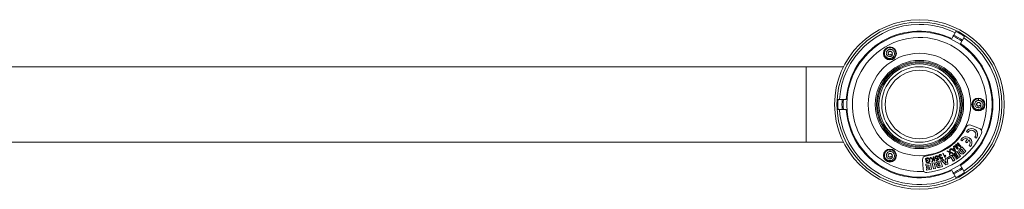
# Model space of a CAD drawing. Units: millimetres. Extents: x -1650 to 1779, y -1744 to 1872.
# Drawn here: x 1361 to 1779, y -492 to -420 of the extents above; entities that cross this region are included whole.
import ezdxf

# ---------------------------------------------------------------- set-up
doc = ezdxf.new("R2010")
doc.units = ezdxf.units.MM

msp = doc.modelspace()

# ---------------------------------------------------------------- linework, layer by layer
at = {"color": 7, "linetype": 'Continuous', "lineweight": 0}
for p, q in [((1757.96, -425.08), (1757.09, -426.59)), ((1758.13, -424.78), (1757.96, -425.08)), ((1756.83, -427.04), (1756.23, -428.09)), ((1759.95, -430.24), (1760.55, -429.19)), ((1760.81, -428.74), (1761.68, -427.23)), ((1761.68, -427.23), (1761.86, -426.92)), ((1730.1, -432.65), (1730.08, -431.88)), ((1730.08, -436.88), (1730.36, -436.85)), ((1730.53, -434.74), (1730.58, -434.73)), ((1730.53, -434.74), (1731.14, -434.99)), ((1731.14, -434.99), (1730.58, -434.73)), ((1694.58, -440.03), (1096.58, -440.03)), ((1710.38, -440.03), (1694.58, -440.03)), ((1708.08, -453.88), (1707.73, -453.88)), ((1709.82, -453.88), (1708.08, -453.88)), ((1711.55, -453.88), (1710.34, -453.88)), ((1767.6, -454.3), (1767.58, -453.53)), ((1707.7, -458.18), (1708.08, -458.18)), ((1708.08, -458.18), (1709.82, -458.18)), ((1710.34, -458.18), (1711.55, -458.18)), ((1767.58, -458.53), (1767.86, -458.5)), ((1768.03, -456.39), (1768.08, -456.38)), ((1768.03, -456.39), (1768.64, -456.64)), ((1768.64, -456.64), (1768.08, -456.38)), ((1768.06, -466.25), (1764.34, -464.76)), ((1760.09, -471.02), (1760.71, -471.45)), ((1762.94, -470.6), (1762.11, -471.8)), ((1762.48, -467.51), (1763.11, -467.94)), ((1762.73, -472.22), (1763.55, -471.02)), ((1765.97, -469.89), (1766.59, -470.32)), ((1096.58, -472.03), (1694.58, -472.03)), ((1694.58, -472.03), (1710.38, -472.03)), ((1730.1, -475.95), (1730.08, -475.18)), ((1755.37, -475.89), (1755.42, -475.05)), ((1755.42, -475.05), (1755.68, -474.88)), ((1755.68, -474.88), (1755.59, -476.15)), ((1755.76, -474.83), (1755.99, -474.65)), ((1757.58, -475.89), (1755.76, -474.83)), ((1755.99, -474.65), (1756.53, -474.98)), ((1756.53, -474.98), (1757.18, -474.48)), ((1757.25, -474.7), (1756.72, -475.1)), ((1756.72, -475.1), (1757.21, -475.41)), ((1756.99, -473.88), (1757.21, -473.72)), ((1757.18, -474.48), (1756.99, -473.88)), ((1757.21, -473.72), (1757.8, -475.73)), ((1757.43, -475.28), (1757.25, -474.7)), ((1757.43, -473.52), (1757.61, -473.35)), ((1758.75, -474.95), (1757.43, -473.52)), ((1757.61, -473.35), (1758.72, -474.55)), ((1758.03, -472.97), (1758.2, -472.81)), ((1758.72, -474.55), (1758.03, -472.97)), ((1758.2, -472.81), (1759.74, -473.65)), ((1758.43, -473.4), (1759.01, -474.72)), ((1759.83, -473.95), (1758.56, -473.25)), ((1758.62, -472.43), (1758.8, -472.26)), ((1759.74, -473.65), (1758.62, -472.43)), ((1759.01, -474.72), (1758.75, -474.95)), ((1758.8, -472.26), (1760.12, -473.69)), ((1759.71, -474.8), (1760.56, -474.03)), ((1760.12, -473.69), (1759.83, -473.95)), ((1760.38, -474.97), (1760.24, -475.1)), ((1761.3, -475.98), (1760.38, -474.97)), ((1760.56, -474.03), (1762.25, -475.87)), ((1762.11, -471.8), (1762.73, -472.22)), ((1763.57, -473.4), (1764.19, -473.83)), ((1730.53, -478.04), (1730.58, -478.03)), ((1730.53, -478.04), (1731.14, -478.3)), ((1731.14, -478.3), (1730.58, -478.03)), ((1743.86, -479.45), (1744.08, -483.45)), ((1745.24, -479.83), (1745.13, -479.11)), ((1746.06, -479.7), (1745.24, -479.83)), ((1745.4, -479.2), (1745.45, -479.56)), ((1745.45, -479.56), (1746.02, -479.48)), ((1746.02, -479.48), (1746.06, -479.7)), ((1747.11, -478.53), (1747.44, -478.45)), ((1748.22, -479.46), (1747.11, -478.53)), ((1747.44, -478.45), (1748.35, -479.25)), ((1747.61, -480.42), (1748.22, -479.46)), ((1748.66, -479.17), (1747.95, -480.34)), ((1748.35, -479.25), (1748.59, -478.87)), ((1748.43, -478.21), (1748.68, -478.15)), ((1748.59, -478.87), (1748.43, -478.21)), ((1748.89, -480.11), (1748.66, -479.17)), ((1748.68, -478.15), (1749.14, -480.05)), ((1749.67, -479.63), (1750.42, -479.39)), ((1749.75, -479.85), (1749.67, -479.63)), ((1750.67, -479.55), (1749.75, -479.85)), ((1750.45, -478.13), (1750.22, -478.23)), ((1750.32, -478.58), (1750.54, -478.54)), ((1750.42, -479.39), (1750.35, -478.86)), ((1750.54, -478.54), (1750.67, -479.55)), ((1751.69, -478.09), (1751.75, -478.3)), ((1751.98, -477.53), (1751.77, -477.65)), ((1751.86, -479.73), (1752.6, -479.4)), ((1752.07, -478.46), (1752.31, -478.41)), ((1752.43, -476.75), (1752.64, -476.65)), ((1753.28, -478.51), (1752.43, -476.75)), ((1752.6, -479.4), (1752.88, -479.72)), ((1752.64, -476.65), (1753.31, -478.02)), ((1752.88, -479.72), (1753.69, -479.36)), ((1753.42, -478.44), (1753.28, -478.51)), ((1753.61, -477.55), (1753.71, -477.75)), ((1753.63, -478.93), (1754.35, -478.6)), ((1753.69, -479.36), (1753.63, -478.93)), ((1754.17, -475.84), (1754.44, -475.67)), ((1755.35, -476.32), (1754.17, -475.84)), ((1754.35, -478.6), (1754.53, -481.28)), ((1754.44, -475.67), (1755.23, -476)), ((1754.55, -478.49), (1756.27, -477.48)), ((1754.86, -479.03), (1754.55, -478.49)), ((1755.91, -478.41), (1754.86, -479.03)), ((1755.26, -477.46), (1755.35, -476.32)), ((1755.5, -477.31), (1755.26, -477.46)), ((1755.55, -476.66), (1755.5, -477.31)), ((1755.59, -476.15), (1756.65, -476.58)), ((1756.4, -476.74), (1755.83, -476.51)), ((1756.87, -480.05), (1755.91, -478.41)), ((1756.27, -477.48), (1757.54, -479.65)), ((1756.65, -476.58), (1756.4, -476.74)), ((1756.73, -477.18), (1758.43, -475.93)), ((1757.06, -477.64), (1756.73, -477.18)), ((1757.54, -479.65), (1756.87, -480.05)), ((1758.14, -476.85), (1757.06, -477.64)), ((1757.46, -477.96), (1758.44, -477.24)), ((1757.77, -478.37), (1757.46, -477.96)), ((1757.8, -475.73), (1757.58, -475.89)), ((1758.74, -477.66), (1757.77, -478.37)), ((1757.93, -478.75), (1758.98, -477.98)), ((1758.24, -479.18), (1757.93, -478.75)), ((1758.44, -477.24), (1758.14, -476.85)), ((1759.92, -477.95), (1758.24, -479.18)), ((1758.43, -475.93), (1759.92, -477.95)), ((1758.98, -477.98), (1758.74, -477.66)), ((1761.16, -476.11), (1761.3, -475.98)), ((1762.25, -475.87), (1761.41, -476.65)), ((1730.08, -480.18), (1730.33, -480.15)), ((1745.22, -481.34), (1747.31, -481.03)), ((1745.3, -481.9), (1745.22, -481.34)), ((1746.62, -481.71), (1745.3, -481.9)), ((1745.33, -480.23), (1745.55, -480.13)), ((1745.5, -482.37), (1746.7, -482.2)), ((1745.58, -482.88), (1745.5, -482.37)), ((1745.54, -483.29), (1746.83, -483.1)), ((1745.62, -483.82), (1745.54, -483.29)), ((1746.77, -482.7), (1745.58, -482.88)), ((1747.68, -483.51), (1745.62, -483.82)), ((1746.7, -482.2), (1746.62, -481.71)), ((1746.83, -483.1), (1746.77, -482.7)), ((1747.31, -481.03), (1747.68, -483.51)), ((1747.95, -480.34), (1747.61, -480.42)), ((1747.98, -480.9), (1748.74, -480.72)), ((1748.55, -483.35), (1747.98, -480.9)), ((1749.31, -483.17), (1748.55, -483.35)), ((1748.74, -480.72), (1749.31, -483.17)), ((1749.14, -480.05), (1748.89, -480.11)), ((1750.22, -480.27), (1751.5, -479.86)), ((1750.92, -480.61), (1750.54, -480.74)), ((1750.7, -481.22), (1751.08, -481.1)), ((1752.28, -482.25), (1750.89, -482.7)), ((1751.23, -481.55), (1750.91, -481.66)), ((1751.08, -481.1), (1750.92, -480.61)), ((1751.05, -482.11), (1751.37, -482.01)), ((1751.37, -482.01), (1751.23, -481.55)), ((1751.5, -479.86), (1752.28, -482.25)), ((1753.76, -481.63), (1751.86, -479.73)), ((1753.76, -479.92), (1753.26, -480.15)), ((1753.26, -480.15), (1753.88, -480.86)), ((1753.88, -480.86), (1753.76, -479.92)), ((1754.53, -481.28), (1753.76, -481.63)), ((1760.55, -482.87), (1759.95, -481.83)), ((1761.68, -484.83), (1760.81, -483.32)), ((1756.23, -483.98), (1756.83, -485.02)), ((1757.09, -485.47), (1757.96, -486.98)), ((1757.96, -486.98), (1758.14, -487.28)), ((1761.86, -485.14), (1761.68, -484.83))]:
    msp.add_line(p, q, dxfattribs=at)
at = {"color": 8, "linetype": 'Continuous', "lineweight": 0}
msp.add_line((1694.58, -472.03), (1694.58, -440.03), dxfattribs=at)
at = {"color": 7, "linetype": 'Continuous', "lineweight": 0, "flags": 128}
for points in [[(1729.93, -431.91), (1729.43, -431.97), (1728.77, -432.25), (1728.22, -432.7), (1727.83, -433.29), (1727.61, -433.97), (1727.59, -434.68), (1727.78, -435.37), (1728.15, -435.98), (1728.68, -436.46), (1729.33, -436.77), (1730.03, -436.88), (1730.74, -436.79), (1731.39, -436.51), (1731.94, -436.05), (1732.33, -435.45), (1732.54, -434.77), (1732.55, -434.06), (1732.36, -433.37), (1731.98, -432.77), (1731.45, -432.29), (1730.81, -431.99), (1730.08, -431.88), (1730.08, -431.88)], [(1767.43, -453.56), (1766.93, -453.62), (1766.27, -453.9), (1765.72, -454.35), (1765.33, -454.94), (1765.11, -455.62), (1765.09, -456.33), (1765.28, -457.02), (1765.65, -457.63), (1766.18, -458.11), (1766.83, -458.42), (1767.53, -458.53), (1768.24, -458.44), (1768.89, -458.16), (1769.44, -457.7), (1769.83, -457.1), (1770.04, -456.42), (1770.05, -455.71), (1769.86, -455.02), (1769.48, -454.42), (1768.95, -453.94), (1768.31, -453.64), (1767.58, -453.53), (1767.58, -453.53)], [(1729.93, -475.21), (1729.43, -475.27), (1728.77, -475.55), (1728.22, -476), (1727.83, -476.59), (1727.61, -477.27), (1727.59, -477.98), (1727.78, -478.67), (1728.15, -479.28), (1728.68, -479.76), (1729.33, -480.07), (1730.03, -480.18), (1730.74, -480.09), (1731.39, -479.81), (1731.94, -479.35), (1732.33, -478.75), (1732.54, -478.07), (1732.55, -477.36), (1732.36, -476.67), (1731.98, -476.07), (1731.45, -475.59), (1730.81, -475.29), (1730.08, -475.18), (1730.08, -475.18)]]:
    msp.add_lwpolyline(points, dxfattribs=at)
at = {"color": 7, "linetype": 'Continuous', "lineweight": 0}
for centre, radius in [((1742.58, -456.03), 35.95), ((1742.58, -456.03), 34.95), ((1742.58, -456.03), 30.76), ((1730.08, -434.38), 2.75), ((1730.08, -434.38), 2.54), ((1742.58, -456.03), 21.7), ((1742.58, -456.03), 18.7), ((1742.58, -456.03), 18.2), ((1742.58, -456.03), 17.7), ((1742.58, -456.03), 17.2), ((1742.58, -456.03), 16), ((1742.58, -456.03), 14.5), ((1767.58, -456.03), 2.75), ((1767.58, -456.03), 2.54), ((1730.08, -477.68), 2.75), ((1730.08, -477.68), 2.54)]:
    msp.add_circle(centre, radius, dxfattribs=at)
at = {"color": 8, "linetype": 'Continuous', "lineweight": 0}
for radius, start, end in [(33.95, 90.3094, 176.3654), (33.95, 63.6342, 90.3094), (28.41, 337.4723, 180), (33.95, 303.6343, 56.3657), (33.95, 183.6337, 296.3666), (28.41, 180, 273.8271)]:
    msp.add_arc((1742.58, -456.03), radius, start, end, dxfattribs=at)
at = {"color": 7, "linetype": 'Continuous', "lineweight": 0}
for centre, radius, start, end in [((1742.58, -456.03), 31.1, 63.9641, 176.0359), ((1742.58, -456.03), 34.56, 56.4333, 63.5667), ((1742.58, -456.03), 32.31, 56.1841, 63.8159), ((1742.58, -456.03), 32.82, 56.2442, 63.7558), ((1742.58, -456.03), 31.1, 303.9641, 56.0359), ((1742.58, -456.03), 34.56, 176.4333, 183.5667), ((1742.58, -456.03), 32.82, 176.2442, 183.7558), ((1742.58, -456.03), 32.31, 176.1841, 183.8159), ((1742.58, -456.03), 31.1, 183.9641, 296.0359), ((1742.58, -456.03), 22, 276.8094, 334.49), ((1763.78, -466.15), 1.5, 68.1497, 154.49), ((1764.68, -468.71), 2.5, 319.8968, 151.3752), ((1764.68, -468.71), 1.75, 317.4228, 153.8492), ((1767.5, -467.64), 1.5, 335.0229, 68.1497), ((1742.58, -456.03), 29, 276.2765, 335.0229), ((1762.28, -472.22), 2.5, 319.8968, 151.3752), ((1762.28, -472.22), 1.75, 68.0096, 153.8492), ((1762.28, -472.22), 1.75, 317.4228, 43.2624), ((1745.36, -479.37), 1.5, 96.8094, 183.1497), ((1745.58, -483.37), 1.5, 183.1497, 276.2765), ((1742.58, -456.03), 32.31, 296.1841, 303.8159), ((1742.58, -456.03), 32.82, 296.2442, 303.7558), ((1742.58, -456.03), 34.56, 296.4333, 303.5667)]:
    msp.add_arc(centre, radius, start, end, dxfattribs=at)
for points, knots in [([(1757.09, -426.59), (1757.09, -426.59), (1757.08, -426.61), (1757.05, -426.66), (1757, -426.74), (1756.95, -426.83), (1756.9, -426.92), (1756.86, -426.99), (1756.84, -427.02), (1756.83, -427.04), (1756.83, -427.04)], [0, 0, 0, 0, 0.006613, 0.165399, 0.324435, 0.483745, 0.643289, 0.802657, 0.961759, 1, 1, 1, 1]), ([(1760.55, -429.19), (1760.56, -429.18), (1760.58, -429.15), (1760.62, -429.08), (1760.66, -429), (1760.71, -428.91), (1760.76, -428.83), (1760.8, -428.77), (1760.81, -428.75), (1760.81, -428.74)], [0, 0, 0, 0, 0.158428, 0.317277, 0.476238, 0.635631, 0.795097, 0.954467, 1, 1, 1, 1]), ([(1730.08, -431.88), (1729.87, -431.91), (1729.46, -431.95), (1728.91, -432.21), (1728.43, -432.58), (1728.06, -433.06), (1727.82, -433.62), (1727.74, -434.23), (1727.81, -434.85), (1728.05, -435.42), (1728.44, -435.92), (1728.95, -436.29), (1729.56, -436.5), (1730.21, -436.52), (1730.84, -436.34), (1731.39, -435.98), (1731.8, -435.45), (1732.01, -434.83), (1732.01, -434.2), (1731.82, -433.61), (1731.48, -433.15), (1731.05, -432.84), (1730.6, -432.67), (1730.12, -432.62), (1729.63, -432.71), (1729.19, -432.94), (1728.82, -433.3), (1728.58, -433.76), (1728.5, -434.28), (1728.59, -434.81), (1728.87, -435.28), (1729.32, -435.63), (1729.82, -435.76), (1730.26, -435.72), (1730.63, -435.58), (1730.94, -435.34), (1731.07, -435.11), (1731.14, -434.99)], [0, 0, 0, 0, 0.031724, 0.061921, 0.092407, 0.123074, 0.153939, 0.184985, 0.216305, 0.247803, 0.279595, 0.311628, 0.343956, 0.376632, 0.409617, 0.442917, 0.476785, 0.510754, 0.541735, 0.572676, 0.604524, 0.628365, 0.652984, 0.677526, 0.702564, 0.728113, 0.753783, 0.78021, 0.806742, 0.834244, 0.861861, 0.890405, 0.91958, 0.939204, 0.959226, 0.979569, 1, 1, 1, 1]), ([(1730.53, -434.74), (1730.52, -434.75), (1730.5, -434.78), (1730.46, -434.83), (1730.4, -434.9), (1730.26, -434.99), (1730.07, -435.05), (1729.83, -435.03), (1729.61, -434.93), (1729.42, -434.74), (1729.31, -434.51), (1729.29, -434.24), (1729.36, -433.97), (1729.52, -433.73), (1729.77, -433.55), (1730.06, -433.47), (1730.38, -433.49), (1730.67, -433.63), (1730.91, -433.86), (1731.07, -434.16), (1731.1, -434.5), (1731.07, -434.77), (1730.99, -434.89), (1730.97, -434.91)], [0, 0, 0, 0, 0.011877, 0.018441, 0.044953, 0.068902, 0.117328, 0.164858, 0.214704, 0.264765, 0.316812, 0.369451, 0.42501, 0.480392, 0.539128, 0.596946, 0.659099, 0.720451, 0.784236, 0.849138, 0.916194, 0.98353, 1, 1, 1, 1]), ([(1710.34, -453.88), (1710.34, -453.88), (1710.33, -453.88), (1710.31, -453.88), (1710.25, -453.88), (1710.16, -453.88), (1710.05, -453.88), (1709.95, -453.88), (1709.87, -453.88), (1709.84, -453.88), (1709.82, -453.88)], [0, 0, 0, 0, 0.008069, 0.106697, 0.265624, 0.424555, 0.583804, 0.743195, 0.902565, 1, 1, 1, 1]), ([(1767.58, -453.53), (1767.37, -453.56), (1766.96, -453.61), (1766.41, -453.86), (1765.93, -454.23), (1765.56, -454.71), (1765.32, -455.27), (1765.24, -455.88), (1765.31, -456.5), (1765.55, -457.08), (1765.94, -457.57), (1766.45, -457.94), (1767.06, -458.15), (1767.71, -458.17), (1768.34, -458), (1768.89, -457.63), (1769.3, -457.1), (1769.51, -456.48), (1769.51, -455.85), (1769.32, -455.26), (1768.98, -454.8), (1768.55, -454.49), (1768.1, -454.32), (1767.62, -454.27), (1767.13, -454.36), (1766.69, -454.59), (1766.32, -454.95), (1766.08, -455.41), (1766, -455.93), (1766.09, -456.46), (1766.37, -456.93), (1766.82, -457.28), (1767.32, -457.41), (1767.76, -457.37), (1768.13, -457.23), (1768.44, -456.99), (1768.57, -456.76), (1768.64, -456.64)], [0, 0, 0, 0, 0.031723, 0.06192, 0.092408, 0.123073, 0.153941, 0.184986, 0.216304, 0.247804, 0.279596, 0.311627, 0.343955, 0.376633, 0.409619, 0.442919, 0.476785, 0.510756, 0.541733, 0.572677, 0.604525, 0.628366, 0.652985, 0.677527, 0.702564, 0.728112, 0.753782, 0.780212, 0.806744, 0.834246, 0.861863, 0.890404, 0.919581, 0.939202, 0.959226, 0.979569, 1, 1, 1, 1]), ([(1709.82, -458.18), (1709.85, -458.18), (1709.89, -458.18), (1709.99, -458.18), (1710.09, -458.18), (1710.19, -458.18), (1710.26, -458.18), (1710.31, -458.18), (1710.33, -458.18), (1710.34, -458.18)], [0, 0, 0, 0, 0.156368, 0.315326, 0.47455, 0.633969, 0.793351, 0.893346, 1, 1, 1, 1]), ([(1768.03, -456.39), (1768.02, -456.4), (1768, -456.43), (1767.96, -456.48), (1767.9, -456.55), (1767.76, -456.64), (1767.57, -456.7), (1767.33, -456.68), (1767.11, -456.58), (1766.92, -456.39), (1766.81, -456.16), (1766.79, -455.89), (1766.86, -455.62), (1767.02, -455.38), (1767.27, -455.21), (1767.56, -455.12), (1767.88, -455.15), (1768.17, -455.28), (1768.41, -455.51), (1768.57, -455.81), (1768.6, -456.15), (1768.57, -456.42), (1768.49, -456.54), (1768.47, -456.57)], [0, 0, 0, 0, 0.011892, 0.01845, 0.044961, 0.068918, 0.11733, 0.164859, 0.214705, 0.264763, 0.316815, 0.369452, 0.425008, 0.4804, 0.539129, 0.596934, 0.659098, 0.720448, 0.784239, 0.849141, 0.916196, 0.983531, 1, 1, 1, 1]), ([(1730.08, -475.18), (1729.87, -475.21), (1729.46, -475.26), (1728.91, -475.51), (1728.43, -475.88), (1728.06, -476.36), (1727.82, -476.92), (1727.74, -477.53), (1727.81, -478.15), (1728.05, -478.73), (1728.44, -479.22), (1728.95, -479.59), (1729.56, -479.8), (1730.21, -479.82), (1730.84, -479.65), (1731.39, -479.28), (1731.8, -478.75), (1732.01, -478.13), (1732.01, -477.5), (1731.82, -476.91), (1731.48, -476.45), (1731.05, -476.14), (1730.6, -475.97), (1730.12, -475.92), (1729.63, -476.01), (1729.19, -476.24), (1728.82, -476.6), (1728.58, -477.06), (1728.5, -477.58), (1728.59, -478.11), (1728.87, -478.58), (1729.32, -478.93), (1729.82, -479.06), (1730.26, -479.02), (1730.63, -478.88), (1730.94, -478.64), (1731.07, -478.41), (1731.14, -478.3)], [0, 0, 0, 0, 0.031726, 0.06192, 0.092411, 0.123078, 0.153942, 0.184987, 0.216308, 0.247804, 0.279596, 0.311629, 0.343957, 0.376636, 0.409621, 0.442919, 0.476785, 0.510757, 0.541735, 0.572678, 0.604528, 0.628367, 0.652987, 0.677526, 0.702563, 0.728115, 0.753783, 0.780211, 0.806744, 0.834246, 0.861863, 0.890406, 0.91958, 0.939204, 0.959228, 0.979569, 1, 1, 1, 1]), ([(1757.21, -475.41), (1757.28, -475.45), (1757.4, -475.52), (1757.52, -475.61), (1757.57, -475.64)], [0, 0, 0, 0, 0.5599985, 1, 1, 1, 1]), ([(1757.57, -475.64), (1757.54, -475.58), (1757.48, -475.46), (1757.44, -475.34), (1757.43, -475.28)], [0, 0, 0, 0, 0.559889, 1, 1, 1, 1]), ([(1758.56, -473.25), (1758.51, -473.22), (1758.42, -473.18), (1758.34, -473.12), (1758.3, -473.1)], [0, 0, 0, 0, 0.56012, 1, 1, 1, 1]), ([(1758.3, -473.1), (1758.32, -473.16), (1758.37, -473.26), (1758.41, -473.36), (1758.43, -473.4)], [0, 0, 0, 0, 0.559957, 1, 1, 1, 1]), ([(1759.72, -476.52), (1759.62, -476.41), (1759.44, -476.2), (1759.29, -475.83), (1759.28, -475.47), (1759.37, -475.27), (1759.42, -475.17)], [0, 0, 0, 0, 0.280859, 0.560329, 0.780443, 1, 1, 1, 1]), ([(1759.42, -475.17), (1759.47, -475.09), (1759.56, -474.96), (1759.67, -474.85), (1759.71, -474.8)], [0, 0, 0, 0, 0.559976, 1, 1, 1, 1]), ([(1760.24, -475.1), (1760.19, -475.14), (1760.1, -475.23), (1759.98, -475.4), (1760.01, -475.62), (1760.13, -475.81), (1760.23, -475.92), (1760.28, -475.98)], [0, 0, 0, 0, 0.187432, 0.373262, 0.558929, 0.779023, 1, 1, 1, 1]), ([(1730.53, -478.04), (1730.52, -478.05), (1730.5, -478.08), (1730.46, -478.13), (1730.4, -478.2), (1730.26, -478.29), (1730.07, -478.35), (1729.83, -478.33), (1729.61, -478.23), (1729.42, -478.05), (1729.31, -477.81), (1729.29, -477.54), (1729.36, -477.27), (1729.52, -477.03), (1729.77, -476.86), (1730.06, -476.77), (1730.38, -476.8), (1730.67, -476.93), (1730.91, -477.16), (1731.07, -477.46), (1731.1, -477.8), (1731.07, -478.07), (1730.99, -478.19), (1730.97, -478.22)], [0, 0, 0, 0, 0.011886, 0.018444, 0.044962, 0.068911, 0.117333, 0.164852, 0.214698, 0.264758, 0.316809, 0.369447, 0.425002, 0.480398, 0.539119, 0.596936, 0.659099, 0.720444, 0.784236, 0.849138, 0.916193, 0.98353, 1, 1, 1, 1]), ([(1745.13, -479.11), (1745.25, -479), (1745.47, -478.79), (1745.76, -478.72), (1745.88, -478.69)], [0, 0, 0, 0, 0.559922, 1, 1, 1, 1]), ([(1745.93, -478.92), (1745.82, -478.95), (1745.62, -479), (1745.47, -479.14), (1745.4, -479.2)], [0, 0, 0, 0, 0.559501, 1, 1, 1, 1]), ([(1745.88, -478.69), (1746.03, -478.68), (1746.33, -478.67), (1746.72, -478.87), (1746.94, -479.19), (1746.99, -479.42), (1747.02, -479.53)], [0, 0, 0, 0, 0.280193, 0.559011, 0.779284, 1, 1, 1, 1]), ([(1746.76, -479.58), (1746.73, -479.47), (1746.69, -479.25), (1746.48, -479), (1746.2, -478.9), (1746.02, -478.91), (1745.93, -478.92)], [0, 0, 0, 0, 0.280715, 0.559334, 0.779351, 1, 1, 1, 1]), ([(1747.02, -479.53), (1747.03, -479.68), (1747.04, -479.98), (1746.86, -480.37), (1746.55, -480.6), (1746.32, -480.65), (1746.2, -480.68)], [0, 0, 0, 0, 0.280351, 0.559343, 0.779347, 1, 1, 1, 1]), ([(1746.74, -479.98), (1746.76, -479.91), (1746.78, -479.78), (1746.76, -479.64), (1746.76, -479.58)], [0, 0, 0, 0, 0.559779, 1, 1, 1, 1]), ([(1749.27, -478.68), (1749.24, -478.59), (1749.21, -478.42), (1749.25, -478.26), (1749.27, -478.19)], [0, 0, 0, 0, 0.559665, 1, 1, 1, 1]), ([(1749.27, -478.19), (1749.32, -478.1), (1749.42, -477.92), (1749.6, -477.84), (1749.69, -477.81)], [0, 0, 0, 0, 0.558324, 1, 1, 1, 1]), ([(1750.04, -479.09), (1749.95, -479.11), (1749.77, -479.15), (1749.52, -479.04), (1749.35, -478.88), (1749.29, -478.75), (1749.27, -478.68)], [0, 0, 0, 0, 0.279518, 0.559098, 0.77932, 1, 1, 1, 1]), ([(1749.75, -478), (1749.69, -478.03), (1749.57, -478.09), (1749.48, -478.26), (1749.46, -478.43), (1749.49, -478.53), (1749.5, -478.58)], [0, 0, 0, 0, 0.27887, 0.558392, 0.778922, 1, 1, 1, 1]), ([(1749.5, -478.58), (1749.53, -478.64), (1749.57, -478.76), (1749.72, -478.87), (1749.89, -478.91), (1749.99, -478.88), (1750.04, -478.87)], [0, 0, 0, 0, 0.280464, 0.559546, 0.779521, 1, 1, 1, 1]), ([(1749.69, -477.81), (1749.77, -477.79), (1749.94, -477.75), (1750.18, -477.81), (1750.36, -477.95), (1750.42, -478.07), (1750.45, -478.13)], [0, 0, 0, 0, 0.28016, 0.559431, 0.779529, 1, 1, 1, 1]), ([(1750.22, -478.23), (1750.19, -478.18), (1750.14, -478.09), (1750.01, -478), (1749.87, -477.97), (1749.79, -477.99), (1749.75, -478)], [0, 0, 0, 0, 0.280591, 0.559849, 0.779774, 1, 1, 1, 1]), ([(1750.04, -478.87), (1750.11, -478.83), (1750.24, -478.77), (1750.29, -478.64), (1750.32, -478.58)], [0, 0, 0, 0, 0.5590006, 1, 1, 1, 1]), ([(1750.35, -478.86), (1750.3, -478.92), (1750.22, -479.02), (1750.09, -479.07), (1750.04, -479.09)], [0, 0, 0, 0, 0.559888, 1, 1, 1, 1]), ([(1750.81, -478.07), (1750.79, -477.98), (1750.74, -477.8), (1750.84, -477.54), (1751, -477.35), (1751.13, -477.29), (1751.2, -477.26)], [0, 0, 0, 0, 0.279252, 0.558863, 0.779245, 1, 1, 1, 1]), ([(1751.33, -478.38), (1751.27, -478.38), (1751.15, -478.39), (1750.99, -478.32), (1750.88, -478.2), (1750.84, -478.11), (1750.81, -478.07)], [0, 0, 0, 0, 0.279866, 0.559172, 0.779345, 1, 1, 1, 1]), ([(1751.27, -477.44), (1751.22, -477.47), (1751.11, -477.53), (1751.03, -477.68), (1751.01, -477.83), (1751.03, -477.92), (1751.05, -477.97)], [0, 0, 0, 0, 0.279566, 0.559201, 0.779412, 1, 1, 1, 1]), ([(1751.05, -477.97), (1751.08, -478.02), (1751.13, -478.12), (1751.27, -478.2), (1751.42, -478.22), (1751.5, -478.19), (1751.55, -478.18)], [0, 0, 0, 0, 0.279803, 0.559173, 0.779453, 1, 1, 1, 1]), ([(1751.2, -477.26), (1751.28, -477.23), (1751.44, -477.18), (1751.68, -477.24), (1751.87, -477.36), (1751.94, -477.48), (1751.98, -477.53)], [0, 0, 0, 0, 0.280013, 0.559355, 0.779528, 1, 1, 1, 1]), ([(1751.23, -478.85), (1751.22, -478.8), (1751.19, -478.71), (1751.21, -478.54), (1751.29, -478.44), (1751.33, -478.38)], [0, 0, 0, 0, 0.280472, 0.560955, 1, 1, 1, 1]), ([(1751.95, -479.1), (1751.88, -479.13), (1751.72, -479.17), (1751.5, -479.13), (1751.32, -479.01), (1751.26, -478.9), (1751.23, -478.85)], [0, 0, 0, 0, 0.280199, 0.55989, 0.78003, 1, 1, 1, 1]), ([(1751.77, -477.65), (1751.73, -477.61), (1751.67, -477.52), (1751.54, -477.43), (1751.39, -477.4), (1751.31, -477.43), (1751.27, -477.44)], [0, 0, 0, 0, 0.28089, 0.560158, 0.779954, 1, 1, 1, 1]), ([(1751.71, -478.31), (1751.66, -478.33), (1751.57, -478.38), (1751.46, -478.5), (1751.42, -478.64), (1751.45, -478.72), (1751.46, -478.76)], [0, 0, 0, 0, 0.280629, 0.560826, 0.779975, 1, 1, 1, 1]), ([(1751.46, -478.76), (1751.48, -478.8), (1751.53, -478.88), (1751.65, -478.94), (1751.77, -478.96), (1751.84, -478.93), (1751.87, -478.92)], [0, 0, 0, 0, 0.279492, 0.559047, 0.779269, 1, 1, 1, 1]), ([(1751.55, -478.18), (1751.57, -478.16), (1751.63, -478.14), (1751.67, -478.1), (1751.69, -478.09)], [0, 0, 0, 0, 0.5597886, 1, 1, 1, 1]), ([(1751.75, -478.3), (1751.74, -478.3), (1751.73, -478.3), (1751.71, -478.31), (1751.71, -478.31)], [0, 0, 0, 0, 0.560704, 1, 1, 1, 1]), ([(1751.87, -478.92), (1751.92, -478.9), (1752.01, -478.85), (1752.1, -478.68), (1752.08, -478.54), (1752.07, -478.46)], [0, 0, 0, 0, 0.280304, 0.5602, 1, 1, 1, 1]), ([(1752.31, -478.41), (1752.32, -478.49), (1752.34, -478.65), (1752.26, -478.87), (1752.12, -479.02), (1752.01, -479.08), (1751.95, -479.1)], [0, 0, 0, 0, 0.280259, 0.559532, 0.779598, 1, 1, 1, 1]), ([(1753.31, -478.02), (1753.35, -477.92), (1753.43, -477.75), (1753.56, -477.61), (1753.61, -477.55)], [0, 0, 0, 0, 0.559794, 1, 1, 1, 1]), ([(1753.71, -477.75), (1753.63, -477.87), (1753.48, -478.08), (1753.44, -478.33), (1753.42, -478.44)], [0, 0, 0, 0, 0.560491, 1, 1, 1, 1]), ([(1755.23, -476), (1755.25, -476.01), (1755.3, -476.03), (1755.35, -476.05), (1755.37, -476.06)], [0, 0, 0, 0, 0.559942, 1, 1, 1, 1]), ([(1755.37, -476.06), (1755.37, -476.03), (1755.37, -475.97), (1755.37, -475.91), (1755.37, -475.89)], [0, 0, 0, 0, 0.560039, 1, 1, 1, 1]), ([(1755.56, -476.39), (1755.56, -476.44), (1755.56, -476.53), (1755.56, -476.62), (1755.55, -476.66)], [0, 0, 0, 0, 0.55991, 1, 1, 1, 1]), ([(1755.83, -476.51), (1755.78, -476.49), (1755.69, -476.45), (1755.6, -476.41), (1755.56, -476.39)], [0, 0, 0, 0, 0.56007, 1, 1, 1, 1]), ([(1761.41, -476.65), (1761.32, -476.73), (1761.13, -476.89), (1760.79, -477.02), (1760.39, -477), (1760.02, -476.81), (1759.82, -476.61), (1759.72, -476.52)], [0, 0, 0, 0, 0.187111, 0.373436, 0.559749, 0.7795, 1, 1, 1, 1]), ([(1760.28, -475.98), (1760.34, -476.05), (1760.48, -476.18), (1760.73, -476.33), (1760.98, -476.26), (1761.1, -476.16), (1761.16, -476.11)], [0, 0, 0, 0, 0.281639, 0.560035, 0.779035, 1, 1, 1, 1]), ([(1746.2, -480.68), (1746.1, -480.69), (1745.9, -480.7), (1745.63, -480.62), (1745.43, -480.44), (1745.36, -480.3), (1745.33, -480.23)], [0, 0, 0, 0, 0.280376, 0.559867, 0.779527, 1, 1, 1, 1]), ([(1745.55, -480.13), (1745.58, -480.19), (1745.65, -480.32), (1745.87, -480.48), (1746.05, -480.47), (1746.17, -480.46)], [0, 0, 0, 0, 0.281561, 0.560828, 1, 1, 1, 1]), ([(1746.17, -480.46), (1746.24, -480.45), (1746.39, -480.42), (1746.57, -480.3), (1746.69, -480.15), (1746.72, -480.04), (1746.74, -479.98)], [0, 0, 0, 0, 0.2801893, 0.5599583, 0.7798188, 1, 1, 1, 1]), ([(1749.51, -481.26), (1749.5, -481.19), (1749.46, -481.06), (1749.49, -480.82), (1749.59, -480.67), (1749.65, -480.58)], [0, 0, 0, 0, 0.280914, 0.561525, 1, 1, 1, 1]), ([(1750.21, -481.69), (1750.12, -481.69), (1749.95, -481.69), (1749.73, -481.6), (1749.58, -481.44), (1749.54, -481.32), (1749.51, -481.26)], [0, 0, 0, 0, 0.280559, 0.5595827, 0.7795682, 1, 1, 1, 1]), ([(1749.65, -480.58), (1749.69, -480.55), (1749.77, -480.48), (1749.86, -480.43), (1749.9, -480.41)], [0, 0, 0, 0, 0.559296, 1, 1, 1, 1]), ([(1749.9, -480.41), (1749.96, -480.39), (1750.07, -480.34), (1750.18, -480.29), (1750.22, -480.27)], [0, 0, 0, 0, 0.560047, 1, 1, 1, 1]), ([(1749.99, -482.33), (1749.97, -482.26), (1749.94, -482.12), (1749.98, -481.99), (1750, -481.93)], [0, 0, 0, 0, 0.559551, 1, 1, 1, 1]), ([(1750.89, -482.7), (1750.79, -482.72), (1750.6, -482.78), (1750.31, -482.72), (1750.08, -482.56), (1750.02, -482.41), (1749.99, -482.33)], [0, 0, 0, 0, 0.2808955, 0.5600273, 0.7799542, 1, 1, 1, 1]), ([(1750, -481.93), (1750.03, -481.88), (1750.08, -481.78), (1750.17, -481.71), (1750.21, -481.69)], [0, 0, 0, 0, 0.55928, 1, 1, 1, 1]), ([(1750.54, -480.74), (1750.46, -480.77), (1750.36, -480.8), (1750.28, -480.91), (1750.26, -480.99), (1750.27, -481.06), (1750.28, -481.1)], [0, 0, 0, 0, 0.498858, 0.624426, 0.750312, 1, 1, 1, 1]), ([(1750.28, -481.1), (1750.3, -481.14), (1750.32, -481.2), (1750.4, -481.24), (1750.52, -481.28), (1750.62, -481.25), (1750.7, -481.22)], [0, 0, 0, 0, 0.249123, 0.374862, 0.500428, 1, 1, 1, 1]), ([(1750.91, -481.66), (1750.83, -481.68), (1750.73, -481.72), (1750.67, -481.82), (1750.65, -481.89), (1750.66, -481.95), (1750.67, -481.99)], [0, 0, 0, 0, 0.498449, 0.623972, 0.749726, 1, 1, 1, 1]), ([(1750.67, -481.99), (1750.69, -482.02), (1750.71, -482.08), (1750.77, -482.12), (1750.88, -482.16), (1750.97, -482.13), (1751.05, -482.11)], [0, 0, 0, 0, 0.249929, 0.375698, 0.501317, 1, 1, 1, 1]), ([(1760.81, -483.32), (1760.81, -483.32), (1760.8, -483.3), (1760.78, -483.25), (1760.73, -483.17), (1760.68, -483.08), (1760.63, -483), (1760.59, -482.93), (1760.56, -482.89), (1760.56, -482.87), (1760.55, -482.87)], [0, 0, 0, 0, 0.006612, 0.165452, 0.324403, 0.483786, 0.643243, 0.802668, 0.961761, 1, 1, 1, 1]), ([(1756.83, -485.02), (1756.84, -485.03), (1756.85, -485.06), (1756.89, -485.13), (1756.94, -485.21), (1756.99, -485.3), (1757.04, -485.39), (1757.07, -485.44), (1757.09, -485.47), (1757.09, -485.47)], [0, 0, 0, 0, 0.158461, 0.31724, 0.476268, 0.635571, 0.795108, 0.954469, 1, 1, 1, 1])]:
    msp.add_open_spline(points, degree=3, knots=knots, dxfattribs=at)

doc.saveas('drawing.dxf')
